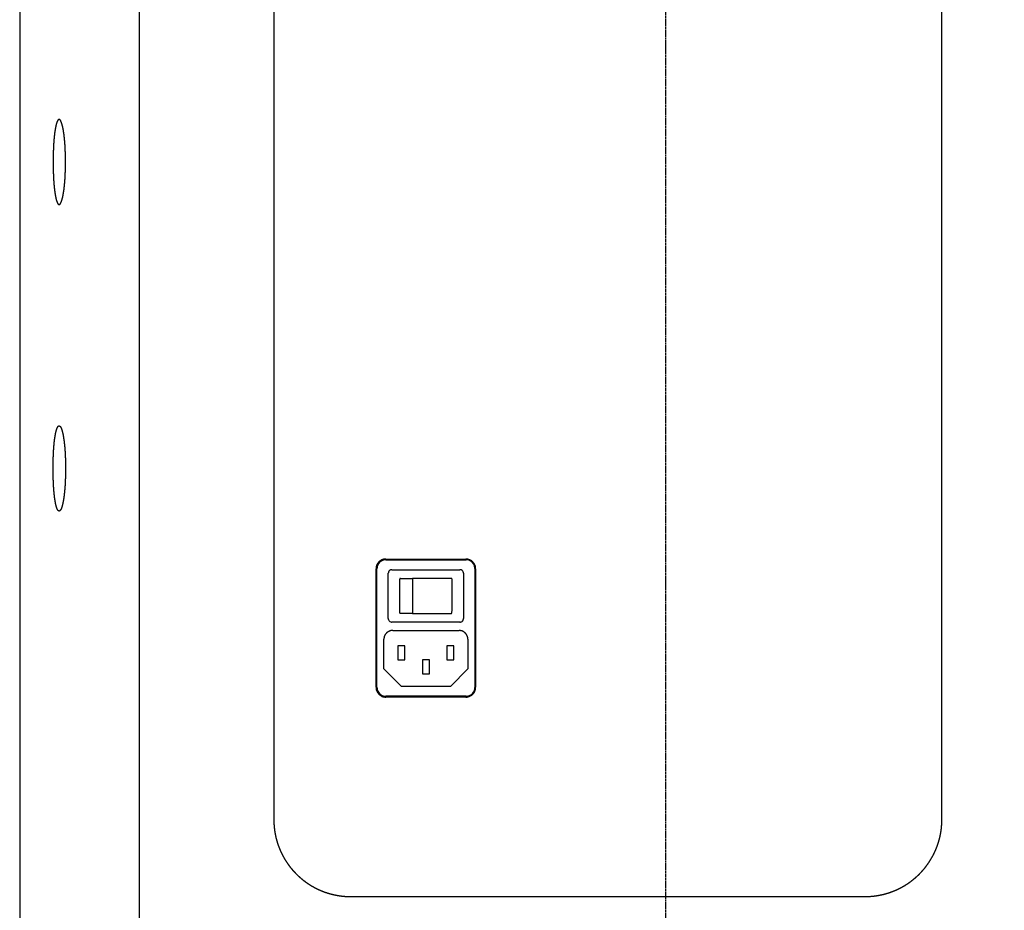
# Model space of a CAD drawing. Extents: x -1502 to 685, y -1630 to 776.
# Drawn here: x 239 to 521, y -552 to -297 of the extents above; entities that cross this region are included whole.
import ezdxf

# ---------------------------------------------------------------- set-up
doc = ezdxf.new("R2010")
doc.units = 0
doc.header["$LTSCALE"] = 25.4
doc.header["$PDMODE"] = 1
doc.header["$PDSIZE"] = -2
doc.linetypes.add('CENTER', pattern=[0.04, 0.025, -0.005, 0.005, -0.005])
doc.layers.get('0').update_dxf_attribs({"linetype": 'CONTINUOUS'})
doc.layers.get('DEFPOINTS').update_dxf_attribs({"linetype": 'CONTINUOUS'})
for name, color, linetype in [('CL', 7, 'CENTER'), ('DATA', 7, 'CONTINUOUS'), ('DIM', 7, 'CONTINUOUS')]:
    doc.layers.add(name, color=color, linetype=linetype)
doc.styles.add('ARIAL', font='txt', dxfattribs={"bigfont": 'Arial'})
doc.dimstyles.new('BT', dxfattribs={"dimtxt": 30.31684, "dimasz": 0.999939, "dimexe": 2, "dimexo": 15, "dimgap": 1, "dimtad": 1, "dimdec": 0, "dimtxsty": 'ARIAL', "dimblk": 'VW_EMPTYARROW', "dimblk1": 'VW_EMPTYARROW', "dimblk2": 'VW_EMPTYARROW', "dimcen": 0, "dimazin": 3, "dimtfac": 1, "dimtdec": 0, "dimtix": 1, "dimtofl": 0, "dimtmove": 0, "dimatfit": 3, "dimtolj": 1})

# ---------------------------------------------------------------- blocks, each defined once
blk = doc.blocks.new('____-6-1')
at = {"layer": 'DATA', "color": 0}
for p, q in [((239.11, -76.9), (239.11, -659.67)), ((273.29, -105.61), (273.29, -634.79)), ((311.89, -213.22), (311.89, -526.35)), ((503.19, -526.35), (503.19, -213.22)), ((343.92, -451.95), (366.94, -451.95)), ((343.96, -451.7), (366.88, -451.7)), ((341.17, -488.44), (341.17, -454.5)), ((341.42, -488.49), (341.42, -454.46)), ((344.67, -468.76), (344.67, -455.76)), ((345.66, -454.75), (365.18, -454.75)), ((366.19, -455.76), (366.19, -468.76)), ((369.44, -454.46), (369.44, -488.49)), ((369.68, -454.5), (369.68, -488.44)), ((348.18, -457.26), (351.64, -457.26)), ((362.69, -457.26), (351.64, -457.26)), ((351.64, -467.26), (348.18, -467.26)), ((365.18, -469.76), (345.66, -469.76)), ((345.93, -472.18), (364.94, -472.18)), ((343.41, -483.18), (343.41, -474.67)), ((367.44, -474.67), (367.44, -483.18)), ((347.43, -476.58), (347.43, -480.57)), ((349.42, -476.58), (347.43, -476.58)), ((349.42, -480.57), (349.42, -476.58)), ((361.42, -476.58), (361.42, -480.57)), ((363.44, -476.58), (361.42, -476.58)), ((363.44, -480.57), (363.44, -476.58)), ((347.43, -480.57), (349.42, -480.57)), ((356.43, -480.57), (354.43, -480.57)), ((354.43, -480.57), (354.43, -484.57)), ((356.43, -484.58), (356.43, -480.58)), ((361.42, -480.57), (363.44, -480.57)), ((348.42, -488.17), (343.41, -483.18)), ((354.43, -484.58), (356.43, -484.58)), ((367.44, -483.18), (362.44, -488.17)), ((362.44, -488.17), (348.42, -488.17)), ((366.94, -490.97), (343.92, -490.97)), ((366.88, -491.24), (343.97, -491.24)), ((333.92, -548.36), (481.18, -548.36))]:
    blk.add_line(p, q, dxfattribs=at)
at = {"layer": 'DATA', "color": 0, "flags": 128}
for points in [[(369.68, -454.5, 0.009739), (369.68, -454.4), (369.67, -454.15, 0.095005), (369.54, -453.59), (369.44, -453.37, 0.073832), (369, -452.68, 0.074276), (368.38, -452.14), (368.24, -452.05, 0.130988), (367.16, -451.72), (366.99, -451.71), (366.99, -451.71, 0.010155), (366.88, -451.71)], [(369.44, -454.46, 0.009822), (369.44, -454.36), (369.43, -454.15, 0.094629), (369.31, -453.64), (369.22, -453.44, 0.073246), (368.83, -452.82, 0.073719), (368.28, -452.34), (368.15, -452.26, 0.132012), (367.19, -451.95), (367.04, -451.95), (367.04, -451.95, 0.010575), (366.94, -451.95)], [(366.19, -455.76, 0.009906), (366.19, -455.73), (366.19, -455.66, 0.077879), (366.15, -455.49), (366.1, -455.35, 0.144112), (365.84, -454.99), (365.78, -454.95, 0.151683), (365.22, -454.75), (365.22, -454.75, 0.01141), (365.18, -454.75)], [(344.67, -468.76, 0.009524), (344.67, -468.8), (344.67, -468.89, 0.095434), (344.72, -469.09), (344.78, -469.22, 0.14803), (345.09, -469.58), (345.13, -469.61, 0.13168), (345.62, -469.76), (345.63, -469.76, 0.01014), (345.66, -469.76)], [(365.18, -469.76, 0.009589), (365.22, -469.76), (365.29, -469.76, 0.0771), (365.46, -469.73), (365.59, -469.68, 0.146039), (365.95, -469.42), (365.99, -469.36, 0.151663), (366.19, -468.8), (366.19, -468.8, 0.01064), (366.19, -468.76)], [(341.17, -488.44, 0.009827), (341.17, -488.54), (341.18, -488.79, 0.09504), (341.31, -489.36), (341.41, -489.58, 0.073537), (341.85, -490.27, 0.073813), (342.47, -490.8), (342.61, -490.89, 0.131356), (343.69, -491.23), (343.85, -491.24), (343.86, -491.24, 0.010426), (343.96, -491.24)], [(341.42, -488.49, 0.009672), (341.43, -488.58), (341.44, -488.8, 0.095307), (341.55, -489.3), (341.64, -489.5, 0.07413), (342.03, -490.11, 0.074351), (342.58, -490.58), (342.71, -490.67, 0.13046), (343.67, -490.96), (343.82, -490.97), (343.82, -490.97, 0.010072), (343.92, -490.97)], [(366.88, -491.24, 0.0097), (366.99, -491.24), (367.23, -491.23, 0.095437), (367.8, -491.1), (368.02, -491, 0.074068), (368.71, -490.56, 0.074113), (369.25, -489.93), (369.34, -489.79, 0.130479), (369.67, -488.71), (369.68, -488.55), (369.68, -488.54, 0.010195), (369.68, -488.44)], [(366.94, -490.97, 0.009774), (367.04, -490.97), (367.26, -490.96, 0.094645), (367.76, -490.85), (367.96, -490.76, 0.073491), (368.57, -490.37, 0.074112), (369.05, -489.82), (369.13, -489.69, 0.131655), (369.43, -488.73), (369.44, -488.59), (369.44, -488.58, 0.010325), (369.44, -488.49)]]:
    blk.add_lwpolyline(points, format="xyb", dxfattribs=at)
blk.add_lwpolyline([(351.64, -457.26), (351.64, -467.26), (362.69, -467.26)], dxfattribs=at)
at = {"layer": 'DATA', "color": 0}
for points, knots in [([(252.24, -337.96), (252.24, -337.45), (252.24, -336.95), (252.23, -336.7), (252.22, -336.44), (252.22, -336.2), (252.22, -335.95), (252.21, -335.7), (252.21, -335.44), (252.19, -335.2), (252.18, -334.96), (252.17, -334.71), (252.16, -334.46), (252.15, -334.23), (252.13, -333.99), (252.13, -333.75), (252.12, -333.51), (252.1, -333.28), (252.09, -333.05), (252.07, -332.83), (252.05, -332.6), (252.03, -332.37), (252.01, -332.15), (252, -331.93), (251.98, -331.71), (251.96, -331.49), (251.93, -331.28), (251.91, -331.07), (251.89, -330.86), (251.86, -330.67), (251.84, -330.47), (251.82, -330.27), (251.8, -330.07), (251.77, -329.89), (251.75, -329.7), (251.72, -329.52), (251.69, -329.34), (251.66, -329.16), (251.63, -328.98), (251.61, -328.82), (251.58, -328.66), (251.55, -328.5), (251.52, -328.34), (251.49, -328.19), (251.46, -328.05), (251.43, -327.9), (251.4, -327.76), (251.36, -327.63), (251.32, -327.5), (251.29, -327.37), (251.26, -327.25), (251.23, -327.13), (251.2, -327.02), (251.16, -326.91), (251.12, -326.81), (251.09, -326.72), (251.06, -326.63), (251.02, -326.53), (250.98, -326.44), (250.94, -326.36), (250.91, -326.29), (250.88, -326.22), (250.85, -326.16), (250.81, -326.1), (250.77, -326.04), (250.67, -325.93), (250.61, -325.88), (250.56, -325.83), (250.55, -325.82), (250.53, -325.82), (250.5, -325.81), (250.45, -325.8), (250.42, -325.8), (250.37, -325.8), (250.34, -325.8), (250.29, -325.81), (250.25, -325.82), (250.24, -325.82), (250.21, -325.85), (250.15, -325.91), (250.11, -325.95), (250.07, -325.99), (250.03, -326.04), (250, -326.09), (249.97, -326.15), (249.93, -326.22), (249.9, -326.29), (249.87, -326.36), (249.84, -326.44), (249.8, -326.52), (249.76, -326.6), (249.73, -326.71), (249.7, -326.81), (249.67, -326.91), (249.63, -327), (249.6, -327.12), (249.56, -327.23), (249.53, -327.36), (249.5, -327.5), (249.47, -327.63), (249.45, -327.76), (249.42, -327.9), (249.39, -328.04), (249.36, -328.19), (249.33, -328.34), (249.3, -328.49), (249.27, -328.64), (249.25, -328.81), (249.22, -328.98), (249.2, -329.16), (249.17, -329.34), (249.14, -329.51), (249.11, -329.69), (249.09, -329.88), (249.07, -330.07), (249.05, -330.26), (249.02, -330.45), (249.01, -330.66), (248.99, -330.86), (248.97, -331.07), (248.94, -331.28), (248.93, -331.49), (248.92, -331.71), (248.89, -331.92), (248.87, -332.14), (248.86, -332.36), (248.84, -332.57), (248.82, -332.81), (248.81, -333.04), (248.8, -333.28), (248.79, -333.51), (248.78, -333.75), (248.76, -333.99), (248.76, -334.23), (248.75, -334.46), (248.74, -334.71), (248.73, -334.96), (248.72, -335.2), (248.71, -335.44), (248.7, -335.69), (248.69, -335.93), (248.69, -336.19), (248.68, -336.44), (248.68, -336.7), (248.68, -336.95), (248.68, -337.2), (248.67, -337.46), (248.67, -337.71), (248.67, -337.96)], [0, 0, 0, 1, 1, 2, 2, 3, 3, 4, 4, 5, 5, 6, 6, 7, 7, 8, 8, 9, 9, 10, 10, 11, 11, 12, 12, 13, 13, 14, 14, 15, 15, 16, 16, 17, 17, 18, 18, 19, 19, 20, 20, 21, 21, 22, 22, 23, 23, 24, 24, 25, 25, 26, 26, 27, 27, 28, 28, 29, 29, 30, 30, 31, 31, 32, 32, 33, 34, 35, 36, 37, 38, 39, 40, 41, 42, 43, 44, 45, 46, 47, 47, 48, 48, 49, 49, 50, 50, 51, 51, 52, 52, 53, 53, 54, 54, 55, 55, 56, 56, 57, 57, 58, 58, 59, 59, 60, 60, 61, 61, 62, 62, 63, 63, 64, 64, 65, 65, 66, 66, 67, 67, 68, 68, 69, 69, 70, 70, 71, 71, 72, 72, 73, 73, 74, 74, 75, 75, 76, 76, 77, 77, 78, 78, 79, 79, 80, 80, 81, 81, 81]), ([(248.67, -338.02), (248.67, -338.27), (248.67, -338.52), (248.68, -338.78), (248.68, -339.03), (248.68, -339.28), (248.68, -339.53), (248.69, -339.78), (248.69, -340.02), (248.7, -340.28), (248.71, -340.53), (248.72, -340.78), (248.73, -341.03), (248.74, -341.27), (248.75, -341.51), (248.75, -341.75), (248.76, -341.99), (248.77, -342.23), (248.79, -342.47), (248.8, -342.7), (248.81, -342.92), (248.82, -343.15), (248.84, -343.38), (248.86, -343.61), (248.87, -343.83), (248.89, -344.05), (248.92, -344.27), (248.93, -344.49), (248.94, -344.7), (248.97, -344.9), (248.99, -345.11), (249.01, -345.31), (249.02, -345.52), (249.05, -345.71), (249.07, -345.91), (249.09, -346.1), (249.11, -346.28), (249.14, -346.47), (249.17, -346.65), (249.2, -346.82), (249.22, -347), (249.25, -347.16), (249.27, -347.31), (249.3, -347.48), (249.33, -347.64), (249.36, -347.79), (249.39, -347.93), (249.41, -348.08), (249.43, -348.23), (249.5, -348.48), (249.56, -348.74), (249.6, -348.85), (249.63, -348.96), (249.67, -349.06), (249.7, -349.17), (249.73, -349.26), (249.76, -349.35), (249.8, -349.45), (249.84, -349.54), (249.87, -349.62), (249.9, -349.69), (249.93, -349.76), (249.97, -349.82), (250, -349.88), (250.03, -349.94), (250.12, -350.05), (250.18, -350.09), (250.23, -350.14), (250.24, -350.15), (250.27, -350.16), (250.31, -350.17), (250.36, -350.18), (250.39, -350.18), (250.41, -350.18), (250.45, -350.18), (250.49, -350.17), (250.53, -350.16), (250.58, -350.12), (250.64, -350.07), (250.7, -350.03), (250.74, -349.99), (250.77, -349.94), (250.81, -349.88), (250.85, -349.82), (250.88, -349.76), (250.91, -349.69), (250.94, -349.62), (250.98, -349.54), (251.02, -349.46), (251.06, -349.37), (251.09, -349.27), (251.12, -349.17), (251.16, -349.06), (251.2, -348.96), (251.23, -348.85), (251.26, -348.74), (251.29, -348.61), (251.32, -348.48), (251.36, -348.36), (251.4, -348.23), (251.43, -348.08), (251.46, -347.93), (251.49, -347.79), (251.52, -347.64), (251.55, -347.48), (251.58, -347.31), (251.6, -347.16), (251.63, -347), (251.66, -346.82), (251.69, -346.65), (251.71, -346.47), (251.73, -346.28), (251.76, -346.1), (251.8, -345.91), (251.82, -345.71), (251.84, -345.52), (251.86, -345.31), (251.89, -345.11), (251.91, -344.9), (251.93, -344.7), (251.96, -344.49), (251.98, -344.27), (252, -344.06), (252.01, -343.85), (252.03, -343.62), (252.05, -343.38), (252.07, -343.16), (252.09, -342.94), (252.1, -342.7), (252.12, -342.47), (252.13, -342.23), (252.13, -341.99), (252.15, -341.75), (252.16, -341.51), (252.17, -341.27), (252.18, -341.03), (252.19, -340.78), (252.21, -340.53), (252.21, -340.28), (252.22, -340.02), (252.22, -339.78), (252.22, -339.53), (252.23, -339.28), (252.24, -339.03), (252.24, -338.53), (252.24, -338.02)], [0, 0, 0, 1, 1, 2, 2, 3, 3, 4, 4, 5, 5, 6, 6, 7, 7, 8, 8, 9, 9, 10, 10, 11, 11, 12, 12, 13, 13, 14, 14, 15, 15, 16, 16, 17, 17, 18, 18, 19, 19, 20, 20, 21, 21, 22, 22, 23, 23, 24, 24, 26, 26, 27, 27, 28, 28, 29, 29, 30, 30, 31, 31, 32, 32, 33, 33, 34, 35, 36, 37, 38, 39, 40, 41, 42, 43, 44, 45, 46, 47, 47, 48, 48, 49, 49, 50, 50, 51, 51, 52, 52, 53, 53, 54, 54, 55, 55, 56, 56, 57, 57, 58, 58, 59, 59, 60, 60, 61, 61, 62, 62, 63, 63, 64, 64, 65, 65, 66, 66, 67, 67, 68, 68, 69, 69, 70, 70, 71, 71, 72, 72, 73, 73, 74, 74, 75, 75, 76, 76, 77, 77, 78, 78, 79, 79, 80, 80, 80]), ([(248.67, -425.74), (248.67, -425.48), (248.67, -425.23), (248.68, -424.98), (248.68, -424.73), (248.68, -424.47), (248.68, -424.22), (248.69, -423.97), (248.69, -423.72), (248.7, -423.47), (248.71, -423.23), (248.72, -422.98), (248.73, -422.74), (248.74, -422.49), (248.75, -422.25), (248.75, -422.01), (248.76, -421.77), (248.77, -421.53), (248.79, -421.29), (248.8, -421.05), (248.81, -420.82), (248.82, -420.6), (248.84, -420.38), (248.86, -420.15), (248.87, -419.92), (248.89, -419.7), (248.92, -419.49), (248.93, -419.27), (248.94, -419.06), (248.97, -418.85), (248.99, -418.64), (249.01, -418.43), (249.02, -418.22), (249.05, -418.04), (249.07, -417.85), (249.09, -417.66), (249.11, -417.48), (249.14, -417.29), (249.17, -417.11), (249.2, -416.94), (249.22, -416.76), (249.25, -416.6), (249.27, -416.44), (249.3, -416.28), (249.33, -416.12), (249.36, -415.96), (249.39, -415.81), (249.41, -415.67), (249.43, -415.53), (249.5, -415.27), (249.56, -415.02), (249.6, -414.9), (249.63, -414.79), (249.67, -414.69), (249.7, -414.58), (249.73, -414.49), (249.76, -414.39), (249.8, -414.3), (249.84, -414.22), (249.87, -414.14), (249.9, -414.07), (249.93, -414), (249.97, -413.92), (250, -413.87), (250.03, -413.82), (250.15, -413.68), (250.21, -413.64), (250.23, -413.62), (250.27, -413.6), (250.33, -413.58), (250.38, -413.56), (250.4, -413.56), (250.44, -413.57), (250.49, -413.59), (250.53, -413.6), (250.57, -413.63), (250.6, -413.65), (250.65, -413.69), (250.69, -413.72), (250.7, -413.73), (250.74, -413.77), (250.77, -413.82), (250.81, -413.87), (250.85, -413.92), (250.88, -414), (250.91, -414.07), (250.94, -414.14), (250.98, -414.22), (251.02, -414.3), (251.06, -414.39), (251.09, -414.49), (251.12, -414.58), (251.16, -414.69), (251.2, -414.79), (251.23, -414.9), (251.26, -415.02), (251.29, -415.14), (251.32, -415.27), (251.36, -415.4), (251.4, -415.53), (251.43, -415.67), (251.46, -415.81), (251.49, -415.96), (251.52, -416.12), (251.55, -416.27), (251.58, -416.42), (251.6, -416.59), (251.63, -416.76), (251.66, -416.94), (251.69, -417.11), (251.71, -417.28), (251.73, -417.46), (251.76, -417.65), (251.8, -417.85), (251.82, -418.04), (251.84, -418.22), (251.86, -418.43), (251.89, -418.64), (251.91, -418.85), (251.93, -419.06), (251.96, -419.27), (251.98, -419.49), (252, -419.7), (252.01, -419.92), (252.03, -420.14), (252.05, -420.36), (252.07, -420.59), (252.09, -420.82), (252.1, -421.05), (252.12, -421.29), (252.13, -421.53), (252.13, -421.77), (252.15, -422.01), (252.16, -422.25), (252.17, -422.49), (252.18, -422.74), (252.19, -422.98), (252.21, -423.23), (252.21, -423.47), (252.22, -423.72), (252.22, -423.97), (252.22, -424.22), (252.23, -424.47), (252.24, -424.73), (252.24, -425.23), (252.24, -425.74)], [0, 0, 0, 1, 1, 2, 2, 3, 3, 4, 4, 5, 5, 6, 6, 7, 7, 8, 8, 9, 9, 10, 10, 11, 11, 12, 12, 13, 13, 14, 14, 15, 15, 16, 16, 17, 17, 18, 18, 19, 19, 20, 20, 21, 21, 22, 22, 23, 23, 24, 24, 26, 26, 27, 27, 28, 28, 29, 29, 30, 30, 31, 31, 32, 32, 33, 33, 34, 35, 36, 37, 38, 39, 40, 41, 42, 43, 44, 45, 46, 47, 47, 48, 48, 49, 49, 50, 50, 51, 51, 52, 52, 53, 53, 54, 54, 55, 55, 56, 56, 57, 57, 58, 58, 59, 59, 60, 60, 61, 61, 62, 62, 63, 63, 64, 64, 65, 65, 66, 66, 67, 67, 68, 68, 69, 69, 70, 70, 71, 71, 72, 72, 73, 73, 74, 74, 75, 75, 76, 76, 77, 77, 78, 78, 79, 79, 80, 80, 80]), ([(252.24, -425.79), (252.24, -426.3), (252.24, -426.8), (252.23, -427.06), (252.22, -427.31), (252.22, -427.55), (252.22, -427.79), (252.21, -428.05), (252.21, -428.3), (252.19, -428.55), (252.18, -428.79), (252.17, -429.03), (252.16, -429.27), (252.15, -429.51), (252.13, -429.76), (252.13, -430), (252.12, -430.24), (252.1, -430.47), (252.09, -430.7), (252.07, -430.92), (252.05, -431.15), (252.03, -431.38), (252.01, -431.6), (252, -431.82), (251.98, -432.04), (251.96, -432.26), (251.93, -432.48), (251.91, -432.68), (251.89, -432.88), (251.86, -433.09), (251.84, -433.29), (251.82, -433.48), (251.8, -433.67), (251.77, -433.86), (251.75, -434.05), (251.72, -434.24), (251.69, -434.43), (251.66, -434.59), (251.63, -434.76), (251.61, -434.93), (251.58, -435.1), (251.55, -435.26), (251.52, -435.41), (251.49, -435.56), (251.46, -435.71), (251.43, -435.86), (251.4, -436), (251.36, -436.13), (251.32, -436.26), (251.29, -436.38), (251.26, -436.5), (251.23, -436.62), (251.2, -436.73), (251.16, -436.84), (251.12, -436.95), (251.09, -437.04), (251.06, -437.14), (251.02, -437.22), (250.98, -437.29), (250.94, -437.38), (250.91, -437.46), (250.88, -437.52), (250.85, -437.59), (250.81, -437.65), (250.77, -437.7), (250.67, -437.81), (250.62, -437.86), (250.58, -437.89), (250.56, -437.91), (250.53, -437.93), (250.49, -437.94), (250.45, -437.95), (250.42, -437.95), (250.37, -437.96), (250.34, -437.95), (250.29, -437.94), (250.25, -437.93), (250.24, -437.93), (250.21, -437.89), (250.15, -437.83), (250.11, -437.79), (250.07, -437.74), (250.03, -437.7), (250, -437.65), (249.97, -437.59), (249.93, -437.53), (249.9, -437.48), (249.87, -437.39), (249.84, -437.31), (249.8, -437.23), (249.76, -437.14), (249.73, -437.04), (249.7, -436.95), (249.67, -436.84), (249.63, -436.73), (249.6, -436.62), (249.56, -436.5), (249.53, -436.38), (249.5, -436.26), (249.47, -436.13), (249.44, -436), (249.41, -435.86), (249.39, -435.71), (249.36, -435.56), (249.33, -435.41), (249.3, -435.26), (249.27, -435.1), (249.25, -434.94), (249.22, -434.77), (249.2, -434.6), (249.17, -434.43), (249.14, -434.24), (249.11, -434.05), (249.09, -433.87), (249.07, -433.69), (249.05, -433.49), (249.02, -433.29), (249.01, -433.09), (248.99, -432.88), (248.97, -432.68), (248.94, -432.48), (248.93, -432.26), (248.92, -432.04), (248.89, -431.83), (248.87, -431.62), (248.86, -431.38), (248.84, -431.15), (248.82, -430.92), (248.81, -430.7), (248.8, -430.47), (248.79, -430.24), (248.78, -430), (248.76, -429.76), (248.76, -429.52), (248.75, -429.28), (248.74, -429.04), (248.73, -428.79), (248.72, -428.55), (248.71, -428.3), (248.7, -428.05), (248.69, -427.79), (248.69, -427.55), (248.68, -427.31), (248.68, -427.06), (248.68, -426.8), (248.68, -426.55), (248.67, -426.3), (248.67, -426.05), (248.67, -425.79)], [0, 0, 0, 1, 1, 2, 2, 3, 3, 4, 4, 5, 5, 6, 6, 7, 7, 8, 8, 9, 9, 10, 10, 11, 11, 12, 12, 13, 13, 14, 14, 15, 15, 16, 16, 17, 17, 18, 18, 19, 19, 20, 20, 21, 21, 22, 22, 23, 23, 24, 24, 25, 25, 26, 26, 27, 27, 28, 28, 29, 29, 30, 30, 31, 31, 32, 32, 33, 34, 35, 36, 37, 38, 39, 40, 41, 42, 43, 44, 45, 46, 47, 47, 48, 48, 49, 49, 50, 50, 51, 51, 52, 52, 53, 53, 54, 54, 55, 55, 56, 56, 57, 57, 58, 58, 59, 59, 60, 60, 61, 61, 62, 62, 63, 63, 64, 64, 65, 65, 66, 66, 67, 67, 68, 68, 69, 69, 70, 70, 71, 71, 72, 72, 73, 73, 74, 74, 75, 75, 76, 76, 77, 77, 78, 78, 79, 79, 80, 80, 81, 81, 81]), ([(343.96, -451.7), (343.91, -451.7), (343.32, -451.73), (342.45, -452.11), (341.82, -452.66), (341.2, -453.64), (341.17, -454.39), (341.17, -454.45), (341.17, -454.5)], [0, 0, 0, 1, 2, 3, 4, 5, 5, 6, 6, 6]), ([(343.92, -451.95), (343.87, -451.95), (343.24, -451.97), (342.41, -452.42), (341.89, -452.95), (341.45, -453.79), (341.43, -454.36), (341.42, -454.41), (341.42, -454.46)], [0, 0, 0, 1, 2, 3, 4, 5, 5, 6, 6, 6]), ([(345.66, -454.75), (345.64, -454.75), (345.39, -454.76), (344.93, -455.02), (344.68, -455.49), (344.67, -455.73), (344.67, -455.75), (344.67, -455.76)], [0, 0, 0, 1, 2, 3, 4, 4, 5, 5, 5]), ([(348.18, -457.26), (348.03, -457.26), (347.91, -457.45), (347.91, -457.54), (347.92, -462.28), (347.91, -467.02)], [0, 0, 0, 1, 2, 2, 3, 3, 3]), ([(362.69, -467.26), (362.69, -467.26), (362.83, -467.25), (362.93, -467.07), (362.93, -462.44), (362.94, -457.7), (362.93, -457.44), (362.83, -457.27), (362.7, -457.26), (362.69, -457.26), (362.69, -457.26)], [0, 0, 0, 1, 2, 3, 4, 5, 6, 7, 7, 8, 8, 8]), ([(347.91, -467.02), (347.92, -467.13), (348.07, -467.26), (348.17, -467.26), (348.17, -467.26), (348.18, -467.26)], [0, 0, 0, 1, 2, 2, 3, 3, 3]), ([(345.93, -472.18), (345.88, -472.18), (345.35, -472.2), (344.57, -472.54), (344, -473.02), (343.44, -473.9), (343.42, -474.57), (343.41, -474.62), (343.41, -474.67)], [0, 0, 0, 1, 2, 3, 4, 5, 5, 6, 6, 6]), ([(367.44, -474.67), (367.44, -474.62), (367.41, -474.09), (367.07, -473.32), (366.59, -472.76), (365.7, -472.2), (365.03, -472.18), (364.98, -472.18), (364.94, -472.18)], [0, 0, 0, 1, 2, 3, 4, 5, 5, 6, 6, 6]), ([(311.89, -526.35), (311.89, -526.45), (311.9, -527.35), (311.99, -528.53), (312.08, -529.31), (312.2, -530.08), (312.34, -530.84), (312.51, -531.59), (312.71, -532.33), (312.93, -533.06), (313.17, -533.78), (313.44, -534.49), (313.73, -535.18), (314.04, -535.87), (314.38, -536.54), (314.74, -537.2), (315.12, -537.84), (315.52, -538.47), (315.94, -539.09), (316.38, -539.69), (316.84, -540.27), (317.32, -540.84), (317.82, -541.39), (318.34, -541.92), (318.87, -542.44), (319.43, -542.94), (319.99, -543.42), (320.58, -543.88), (321.18, -544.32), (321.79, -544.74), (322.42, -545.14), (323.07, -545.52), (323.73, -545.88), (324.4, -546.22), (325.08, -546.53), (325.78, -546.82), (326.49, -547.09), (327.21, -547.33), (327.94, -547.55), (328.68, -547.75), (329.43, -547.91), (330.19, -548.06), (330.96, -548.17), (331.74, -548.27), (332.52, -548.33), (333.32, -548.36), (333.72, -548.37), (333.82, -548.37), (333.92, -548.37)], [0, 0, 0, 1, 2, 3, 4, 5, 6, 7, 8, 9, 10, 11, 12, 13, 14, 15, 16, 17, 18, 19, 20, 21, 22, 23, 24, 25, 26, 27, 28, 29, 30, 31, 32, 33, 34, 35, 36, 37, 38, 39, 40, 41, 42, 43, 44, 45, 45, 46, 46, 46]), ([(481.18, -548.36), (481.28, -548.36), (482.17, -548.36), (483.36, -548.26), (484.14, -548.17), (484.9, -548.05), (485.66, -547.91), (486.42, -547.74), (487.16, -547.55), (487.89, -547.33), (488.61, -547.08), (489.31, -546.82), (490.01, -546.53), (490.69, -546.21), (491.37, -545.88), (492.02, -545.52), (492.67, -545.14), (493.3, -544.74), (493.91, -544.32), (494.51, -543.87), (495.09, -543.41), (495.66, -542.93), (496.21, -542.44), (496.75, -541.92), (497.26, -541.38), (497.76, -540.83), (498.24, -540.27), (498.7, -539.68), (499.14, -539.08), (499.56, -538.47), (499.96, -537.84), (500.34, -537.19), (500.7, -536.53), (501.04, -535.86), (501.35, -535.18), (501.64, -534.48), (501.91, -533.77), (502.15, -533.06), (502.37, -532.32), (502.57, -531.58), (502.74, -530.83), (502.88, -530.07), (503, -529.3), (503.09, -528.53), (503.15, -527.74), (503.18, -526.95), (503.19, -526.55), (503.19, -526.45), (503.19, -526.35)], [0, 0, 0, 1, 2, 3, 4, 5, 6, 7, 8, 9, 10, 11, 12, 13, 14, 15, 16, 17, 18, 19, 20, 21, 22, 23, 24, 25, 26, 27, 28, 29, 30, 31, 32, 33, 34, 35, 36, 37, 38, 39, 40, 41, 42, 43, 44, 45, 45, 46, 46, 46])]:
    blk.add_open_spline(points, degree=2, knots=knots, dxfattribs=at)
blk = doc.blocks.new('VW_EMPTYARROW')
at = {"color": 0, "linetype": 'BYBLOCK'}
blk.add_line((0, 0), (-1, 0), dxfattribs=at)
at = {"color": 0, "linetype": 'CONTINUOUS', "flags": 128}
blk.add_lwpolyline([(-1, 0.27), (0, 0), (-1, -0.27)], dxfattribs=at)
blk = doc.blocks.new('*D20')
at = {"layer": 'DEFPOINTS', "color": 0}
for p in [(424.06, -66.82), (681.17, -66.82), (439.58, -582.46)]:
    blk.add_point(p, dxfattribs=at)
at = {"layer": 'DIM', "color": 0, "linetype": 'CONTINUOUS'}
for p, q in [((439.06, -66.82), (683.17, -66.82)), ((681.17, -581.46), (681.17, -67.82)), ((454.58, -582.46), (683.17, -582.46))]:
    blk.add_line(p, q, dxfattribs=at)
at = {"layer": 'DIM', "color": 0, "xscale": 0.9999389648437499, "yscale": 0.9999389648437499, "zscale": 0.9999389648437499}
for p, rotation in [((681.17, -66.82), 90), ((681.17, -582.46), 270)]:
    blk.add_blockref('VW_EMPTYARROW', p, dxfattribs=dict(at, rotation=rotation))
at = {"layer": 'DIM', "color": 0, "insert": (664.69, -324.64), "char_height": 30.317, "attachment_point": 5, "rotation": 90, "style": 'ARIAL'}
blk.add_mtext('\\A1;515', dxfattribs=at)

msp = doc.modelspace()

# ---------------------------------------------------------------- linework, layer by layer
at = {"layer": 'CL', "color": 0}
msp.add_line((424.06, -49.31), (424.06, -691.4), dxfattribs=at)

# ---------------------------------------------------------------- block references
at = {"layer": 'DATA', "color": 0}
msp.add_blockref('____-6-1', (0, 0), dxfattribs=at)

# ---------------------------------------------------------------- dimensions: what is measured, and where the dimension line sits
at = {"layer": 'DIM', "color": 0, "linetype": 'CONTINUOUS'}
dim = msp.add_linear_dim(base=(681.17, -66.82), p1=(439.58, -582.46), p2=(424.06, -66.82), angle=270, text='515', dimstyle='BT', override={"dimasz": 0.999939, "dimdec": 1, "dimpost": '<>', "dimtxsty": 'ARIAL'}, dxfattribs=at)
dim.commit()
dim.dimension.update_dxf_attribs({"geometry": '*D20', "text_midpoint": (664.69, -324.64)})

doc.saveas('drawing.dxf')
